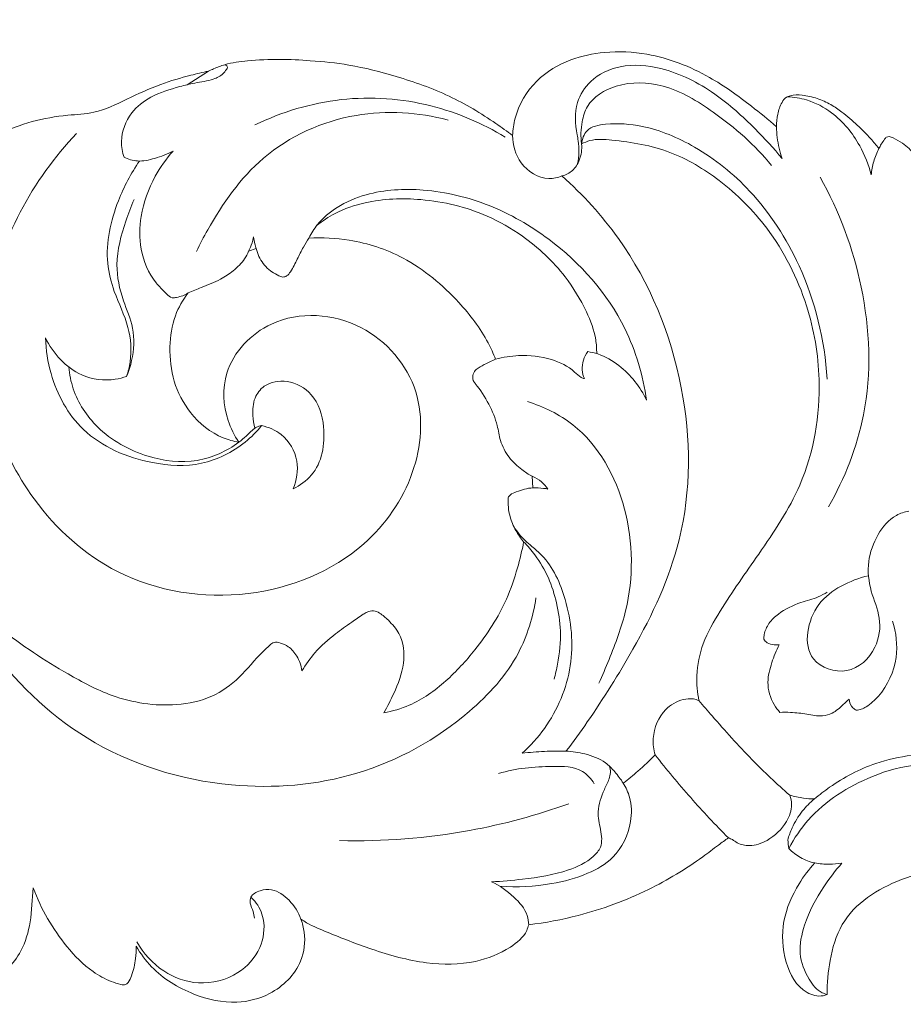
# Model space of a CAD drawing. Units: millimetres. Extents: x 19847 to 21188, y -3531 to -2372.
# Drawn here: x 20552 to 20629, y -3235 to -3149 of the extents above; entities that cross this region are included whole.
import ezdxf

# ---------------------------------------------------------------- set-up
doc = ezdxf.new("R2010")
doc.units = ezdxf.units.MM
doc.layers.get('0').update_dxf_attribs({"lineweight": 5})
doc.layers.add('Poliuretan_Stavros', color=165, linetype='Continuous', lineweight=5)

# ---------------------------------------------------------------- blocks, each defined once
blk = doc.blocks.new('NPU-270_611_120')
for p, q in [((1063.457, 906.459), (1061.586, 905.272)), ((1067.623, 890.956), (1066.96, 890.721)), ((1067.623, 890.956), (1066.96, 890.721)), ((1091.805, 870.049), (1091.751, 871.053)), ((1091.805, 870.049), (1091.751, 871.053))]:
    blk.add_line(p, q)
for points, knots in [([(962.856, 943.995), (963.126, 943.989), (963.941, 944.019), (965.211, 944.482), (966.794, 945.035), (968.862, 945.006), (971.336, 944.339), (973.99, 942.365), (975.64, 939.231), (975.855, 936.237), (975.444, 934.083), (974.981, 933.09), (974.709, 932.637), (975.112, 933.134), (976.151, 934.197), (977.661, 935.142), (978.857, 935.662), (979.588, 935.713), (980.339, 935.249), (981.279, 933.739), (981.59, 931.245), (980.68, 928.468), (979.826, 926.861), (979.287, 926.093), (979.768, 926.487), (980.777, 927.171), (982.153, 928.024), (983.267, 928.225), (984.02, 928.146), (984.577, 927.361), (984.768, 926.614), (984.728, 926.065), (985.176, 926.385), (986.422, 927.153), (988.504, 927.95), (991.079, 928.374), (993.901, 928.196), (996.147, 927.854), (997.677, 927.137), (997.812, 926.466), (997.174, 925.465), (996.639, 923.775), (996.238, 921.124), (995.723, 918.626), (994.776, 917.138), (994.379, 916.62), (995.772, 917.638), (999.253, 919.928), (1004.877, 923.296), (1011.098, 924.879), (1016.065, 925.323), (1020.211, 924.901), (1024.215, 923.85), (1028.887, 922.343), (1035.01, 918.563), (1040.511, 912.068), (1042.445, 904.342), (1042.334, 900.308), (1042.155, 898.865), (1043.06, 899.655), (1045.788, 901.567), (1049.824, 902.607), (1053.747, 902.735), (1056.369, 904.053), (1059.113, 905.305), (1061.54, 906.024), (1062.943, 906.353), (1063.457, 906.459), (1063.607, 906.532), (1064.072, 906.743), (1065.182, 907.173), (1067.142, 907.405), (1069.64, 907.537), (1072.599, 907.381), (1076.031, 907.043), (1080.1, 905.979), (1084.499, 904.451), (1087.786, 902.463), (1089.557, 901.202), (1090.036, 900.839), (1090.056, 901.344), (1090.298, 903.102), (1091.882, 905.762), (1094.913, 907.566), (1098.288, 908.248), (1102.513, 908.06), (1106.961, 906.323), (1110.497, 903.743), (1112.389, 902.223), (1113.101, 901.603), (1113.086, 901.969), (1113.155, 902.713), (1113.46, 903.586), (1113.87, 904.183), (1114.52, 904.388), (1115.448, 904.396), (1116.651, 904.107), (1117.818, 903.585), (1118.993, 902.794), (1120.143, 901.772), (1121.217, 900.702), (1121.815, 899.993), (1122.045, 899.705), (1122.106, 899.829), (1122.257, 900.111), (1122.483, 900.43), (1122.687, 900.725), (1122.992, 900.76), (1123.46, 900.539), (1124.062, 900.222), (1124.775, 899.634), (1125.553, 898.706), (1126.313, 897.457), (1126.846, 895.879), (1127.257, 894.366), (1127.412, 892.669), (1127.364, 890.884), (1126.932, 888.745), (1126.651, 887.219), (1126.462, 886.334), (1127.081, 887.076), (1128.679, 888.736), (1131.259, 890.899), (1134.071, 892.07), (1136.536, 892.467), (1138.51, 892.309), (1140.406, 891.596), (1141.43, 890.159), (1141.797, 888.332), (1141.137, 886.394), (1139.131, 885.206), (1137.011, 885.543), (1136.086, 886.44), (1135.8, 886.837), (1135.921, 886.25), (1136.195, 884.806), (1136.543, 882.912), (1136.665, 881.592), (1136.698, 881.139), (1136.892, 881.228), (1137.459, 881.423), (1138.073, 881.435), (1138.45, 881.376), (1138.504, 881.36), (1138.678, 881.284), (1138.766, 881.09), (1138.785, 880.963), (1139.153, 881.189), (1140.497, 881.994), (1143.398, 883.691), (1147.719, 885.384), (1152.432, 886.791), (1156.53, 887.199), (1159.729, 887.496), (1162.941, 887.592), (1166.648, 887.303), (1170.522, 886.209), (1174.409, 884.603), (1178.916, 882.505), (1183.914, 879.021), (1187.823, 874.984), (1191.492, 872.328), (1194.774, 870.626), (1198.393, 869.835), (1201.743, 870.623), (1204.015, 871.506), (1205.732, 872.13), (1206.943, 872.243), (1207.981, 872.25), (1208.572, 871.654), (1208.859, 871.328), (1209.02, 871.088), (1209.046, 871.019), (1209.09, 870.853), (1209.053, 870.604), (1209.045, 870.43), (1209.038, 870.35), (1209.25, 870.363), (1209.87, 870.37), (1210.923, 870.17), (1212.314, 869.748), (1213.689, 868.772), (1214.702, 867.373), (1215.134, 865.995), (1215.074, 865.117), (1214.969, 864.589), (1214.344, 864.323), (1213.317, 863.857), (1211.639, 863.166), (1210.183, 862.141), (1208.898, 861.298), (1207.801, 860.875), (1207.036, 860.859), (1206.691, 860.895), (1206.84, 860.739), (1207.283, 860.181), (1207.661, 859.163), (1207.598, 858.327), (1207.527, 858.006), (1207.362, 857.789), (1206.636, 857.009), (1204.375, 856.499), (1201.784, 857.015), (1200.301, 858.069), (1199.818, 858.521), (1199.996, 858.024), (1200.715, 856.039), (1201.816, 852.174), (1204.39, 847.534), (1209.755, 842.799), (1217.013, 840.419), (1222.657, 840.624), (1224.792, 840.988), (1225.025, 841.495), (1225.404, 842.671), (1225.565, 844.47), (1225.215, 845.657), (1225.053, 846.059), (1225.061, 846.257), (1225.069, 846.454), (1225.077, 846.651), (1225.226, 846.854), (1225.793, 847.45), (1227.255, 847.698), (1229.154, 847.328), (1230.835, 845.471), (1231.476, 843.748), (1231.602, 842.702), (1231.685, 843.378), (1231.816, 845.505), (1231.91, 849.193), (1229.629, 853.125), (1226.721, 854.197), (1224.786, 854.633), (1224.34, 855.76), (1225.169, 857.316), (1227.422, 858.311), (1230.959, 858.828), (1235.472, 857.609), (1239.29, 853.911), (1241.853, 848.989), (1241.89, 845.36), (1241.538, 843.409), (1242.154, 844.032), (1243.943, 845.789), (1247.532, 847.431), (1251.316, 847.094), (1253.396, 846.315), (1254.195, 845.847), (1254.226, 845.615), (1254.233, 845.187), (1254.076, 844.59), (1253.824, 844.265), (1253.695, 844.141), (1254.753, 844.06), (1258.057, 843.539), (1262.597, 841.728), (1266.214, 838.392), (1267.822, 835.289), (1268.295, 832.246), (1267.848, 829.178), (1266.262, 826.418), (1263.577, 824.89), (1260.538, 824.973), (1258.496, 826.893), (1258.37, 829.777), (1259.727, 831.156), (1260.504, 831.633), (1260.264, 832.119), (1259.452, 833.39), (1257.019, 835.205), (1252.702, 835.925), (1246.817, 835.255), (1240.545, 831.938), (1234.15, 828.253), (1227.305, 825.55), (1220.062, 825.016), (1212.763, 826.468), (1206.463, 829.173), (1201.78, 832.558), (1199.228, 835.344), (1197.862, 836.732), (1197.477, 837.13), (1197.24, 836.643), (1196.6, 835.599), (1195.516, 834.481), (1194.516, 833.797), (1194.011, 833.638), (1193.821, 833.594), (1193.191, 833.888), (1191.483, 835.007), (1190.671, 837.032), (1190.505, 838.313), (1189.933, 837.496), (1188.057, 835.024), (1184.048, 830.455), (1175.86, 825.712), (1166.656, 824.841), (1154.609, 825.059), (1145.624, 829.401), (1139.695, 834.278), (1132.481, 837.326), (1124.649, 836.748), (1118.9, 833.083), (1117.699, 828.855), (1117.503, 826.766), (1117.533, 825.773), (1117.414, 825.723), (1116.83, 825.539), (1115.054, 826.017), (1113.654, 828.695), (1113.465, 832.195), (1114.758, 835.153), (1115.926, 836.704), (1116.446, 837.261), (1116.01, 837.361), (1115.175, 837.676), (1114.471, 838.222), (1114.168, 838.529), (1114.138, 838.777), (1114.107, 839.025), (1114.077, 839.274), (1114.175, 839.634), (1114.496, 840.526), (1115.256, 841.775), (1116.02, 842.541), (1116.41, 842.857), (1116.092, 842.865), (1115.363, 842.922), (1114.645, 843.073), (1114.25, 843.187), (1114.347, 842.928), (1114.529, 842.132), (1113.939, 840.565), (1112.566, 839.249), (1110.911, 838.663), (1109.806, 838.891), (1109.282, 839.298), (1109.011, 839.412), (1108.892, 839.457), (1108.602, 839.25), (1107.85, 838.71), (1105.653, 837.014), (1101.685, 834.635), (1096.493, 832.714), (1092.895, 832.041), (1091.438, 831.867), (1091.395, 831.695), (1091.127, 830.871), (1089.522, 829.553), (1086.529, 828.368), (1082.254, 828.37), (1077.934, 829.573), (1074.503, 830.93), (1072.423, 831.794), (1071.701, 832.242), (1071.536, 832.35), (1071.673, 831.983), (1071.98, 830.775), (1071.678, 828.114), (1069.209, 825.722), (1065.662, 824.821), (1061.92, 825.669), (1058.847, 827.532), (1057.521, 829.343), (1057.147, 829.984), (1057.154, 829.627), (1057.108, 828.754), (1056.856, 827.678), (1056.536, 826.91), (1056.192, 826.564), (1055.626, 826.669), (1054.682, 826.989), (1052.926, 827.938), (1050.391, 830.568), (1048.82, 833.227), (1048.152, 835.076), (1048.059, 834.113), (1047.998, 832.158), (1047.298, 829.723), (1046.343, 828.457), (1045.887, 827.977), (1045.477, 828.035), (1044.148, 828.352), (1042.091, 829.633), (1040.659, 832.187), (1040.086, 834.028), (1039.935, 834.979), (1039.756, 834.685), (1039.258, 833.885), (1038.339, 832.766), (1037.526, 831.371), (1037.133, 830.436), (1036.968, 829.956), (1036.918, 829.851), (1036.772, 829.662), (1036.377, 829.501), (1035.767, 829.828), (1035.011, 830.544), (1033.686, 832.339), (1032.57, 835.035), (1032.165, 837.365), (1032.095, 838.399), (1031.755, 837.452), (1030.513, 834.691), (1027.609, 830.972), (1023.133, 827.888), (1018.873, 825.536), (1014.969, 824.916), (1012.932, 825.179), (1012.318, 825.306), (1012.195, 825.437), (1011.84, 825.926), (1011.783, 827.187), (1012.554, 828.305), (1013.258, 828.822), (1013.522, 828.966), (1013.044, 828.934), (1011.649, 828.895), (1009.172, 828.88), (1006.241, 829.978), (1003.831, 831.845), (1002.545, 833.345), (1002.038, 834.069), (1001.79, 833.375), (1001.121, 831.888), (999.5, 829.488), (996.445, 826.795), (992.084, 825.201), (986.83, 824.974), (981.812, 826.421), (977.423, 829.593), (975.169, 832.17), (974.234, 833.536), (973.997, 833.074), (973.426, 832.193), (972.639, 831.116), (971.601, 830.467), (970.162, 830.791), (969.177, 831.351), (968.645, 831.899), (968.718, 831.332), (968.769, 830.301), (968.893, 828.701), (968.236, 827.26), (966.968, 826.273), (965.609, 825.974), (964.243, 825.559), (963.37, 825.264), (962.856, 825.074)], [-3018.457602, -3018.457602, -3018.457602, -3018.457602, -3017.713196, -3016.235558, -3014.768936, -3013.128424, -3010.637643, -3007.825509, -3004.278769, -3001.263667, -2999.739818, -2998.283757, -2998.283757, -2998.283757, -2996.520044, -2994.227954, -2993.427974, -2992.949983, -2992.278392, -2991.134523, -2988.142597, -2985.751798, -2983.170337, -2983.170337, -2983.170337, -2981.459598, -2979.801637, -2978.802629, -2978.355225, -2977.837589, -2976.322008, -2976.322008, -2976.322008, -2974.807974, -2972.307663, -2970.245314, -2967.664908, -2964.623667, -2963.818353, -2963.393443, -2962.930708, -2960.654697, -2958.534128, -2955.541943, -2953.746435, -2953.746435, -2953.746435, -2949.000956, -2942.267731, -2935.846519, -2931.538077, -2928.604718, -2924.432237, -2920.161, -2915.159406, -2904.776757, -2897.741412, -2893.740267, -2893.740267, -2893.740267, -2890.435946, -2884.681644, -2882.571924, -2879.73609, -2876.76556, -2874.242889, -2872.798518, -2872.798518, -2872.798518, -2872.340358, -2871.392163, -2869.536904, -2866.956021, -2864.504774, -2861.392614, -2857.486644, -2852.962545, -2848.633799, -2846.979988, -2846.979988, -2846.979988, -2845.589177, -2842.133854, -2838.917086, -2836.164016, -2832.755531, -2827.409145, -2823.332981, -2820.735628, -2820.735628, -2820.735628, -2819.729779, -2818.713431, -2818.183997, -2817.839233, -2816.892856, -2815.657228, -2814.464386, -2813.393774, -2811.773641, -2810.239979, -2809.22589, -2809.22589, -2809.22589, -2808.845558, -2808.351815, -2808.127385, -2807.908398, -2807.582115, -2806.718792, -2806.036582, -2805.05643, -2803.397199, -2802.051478, -2800.48646, -2799.096709, -2797.37787, -2795.593607, -2793.105082, -2793.105082, -2793.105082, -2790.446768, -2786.766068, -2783.932883, -2782.190144, -2779.934588, -2778.54663, -2776.761948, -2775.375929, -2773.514763, -2771.540222, -2769.462784, -2768.117221, -2768.117221, -2768.117221, -2766.469965, -2764.072579, -2762.824147, -2762.824147, -2762.824147, -2762.237142, -2761.185657, -2761.185657, -2761.185657, -2761.03151, -2760.677513, -2760.677513, -2760.677513, -2759.489786, -2756.365033, -2751.445137, -2746.757455, -2742.885344, -2740.14519, -2737.914566, -2734.049451, -2729.970021, -2726.901876, -2722.482122, -2716.315316, -2710.281147, -2707.068587, -2703.908225, -2700.134547, -2697.198521, -2694.603741, -2693.379637, -2692.233524, -2691.187293, -2690.776735, -2689.983337, -2689.983337, -2689.983337, -2689.780514, -2689.519846, -2689.299971, -2689.299971, -2689.299971, -2688.714268, -2687.600476, -2686.365727, -2684.738121, -2683.0735, -2681.671495, -2680.916128, -2680.597834, -2680.305576, -2679.169153, -2677.387072, -2675.384644, -2674.273775, -2673.158725, -2672.20433, -2672.20433, -2672.20433, -2671.612482, -2670.250753, -2669.346599, -2669.346599, -2669.346599, -2668.596919, -2666.472115, -2663.38025, -2661.560146, -2661.560146, -2661.560146, -2660.106438, -2655.753759, -2650.511982, -2645.783633, -2636.359473, -2630.400006, -2630.400006, -2630.400006, -2628.862938, -2627.01976, -2625.526687, -2625.526687, -2625.526687, -2624.983322, -2624.983322, -2624.983322, -2624.291421, -2622.788086, -2621.161011, -2619.14385, -2616.246848, -2616.246848, -2616.246848, -2614.373583, -2610.376338, -2606.203633, -2603.044013, -2601.887779, -2601.14237, -2600.067889, -2597.453198, -2594.96462, -2590.140722, -2584.894905, -2580.752983, -2575.312555, -2575.312555, -2575.312555, -2572.580123, -2568.57052, -2564.95551, -2562.44299, -2562.44299, -2562.44299, -2561.890392, -2561.275846, -2560.784259, -2560.784259, -2560.784259, -2557.866845, -2551.597747, -2547.688717, -2544.58056, -2542.18404, -2539.31205, -2536.237159, -2533.538698, -2530.889044, -2528.523031, -2526.203167, -2523.693315, -2523.693315, -2523.693315, -2522.203187, -2519.590832, -2515.627563, -2510.488895, -2503.53546, -2496.370981, -2490.090388, -2483.48071, -2476.703286, -2469.790937, -2464.778033, -2460.945561, -2459.420917, -2459.420917, -2459.420917, -2457.930435, -2456.07574, -2455.170894, -2454.633488, -2454.633488, -2454.633488, -2452.720767, -2449.165794, -2449.165794, -2449.165794, -2446.420174, -2440.628346, -2432.057269, -2422.474455, -2410.679801, -2402.268056, -2396.221287, -2389.487563, -2381.326083, -2375.364118, -2372.329237, -2369.5951, -2369.5951, -2369.5951, -2369.241219, -2367.927344, -2364.995562, -2361.699532, -2358.469029, -2356.372745, -2356.372745, -2356.372745, -2355.143557, -2353.957617, -2353.957617, -2353.957617, -2353.269335, -2353.269335, -2353.269335, -2352.241857, -2350.671181, -2349.290324, -2349.290324, -2349.290324, -2348.41444, -2347.282419, -2347.282419, -2347.282419, -2346.522789, -2345.09954, -2342.92858, -2341.455592, -2340.446207, -2339.993616, -2339.643466, -2339.643466, -2339.643466, -2338.663854, -2337.095152, -2332.006646, -2326.005113, -2321.966968, -2321.966968, -2321.966968, -2321.479014, -2319.615044, -2316.591824, -2312.678211, -2308.145108, -2304.31007, -2302.513584, -2301.973629, -2301.973629, -2301.973629, -2300.897504, -2298.566952, -2294.970579, -2292.26293, -2288.761543, -2284.709394, -2282.66641, -2282.66641, -2282.66641, -2281.683587, -2280.265985, -2279.662457, -2279.385298, -2279.022092, -2278.212947, -2276.557784, -2273.650905, -2268.243643, -2268.243643, -2268.243643, -2265.532979, -2263.074611, -2261.252367, -2261.252367, -2261.252367, -2260.113242, -2257.507988, -2254.885288, -2252.236932, -2252.236932, -2252.236932, -2251.292259, -2249.646679, -2248.262942, -2246.865004, -2246.865004, -2246.865004, -2246.546985, -2246.230066, -2245.783261, -2244.782371, -2243.322509, -2239.709662, -2236.859319, -2236.859319, -2236.859319, -2234.089533, -2228.555775, -2224.169828, -2219.186775, -2215.287709, -2213.561971, -2213.561971, -2213.561971, -2213.066944, -2211.933747, -2210.368021, -2209.541682, -2209.541682, -2209.541682, -2208.225632, -2205.696381, -2202.78737, -2199.818826, -2197.386819, -2197.386819, -2197.386819, -2195.358864, -2192.921342, -2189.465478, -2184.329523, -2180.510717, -2175.121128, -2170.340176, -2165.785718, -2165.785718, -2165.785718, -2164.356496, -2162.907358, -2162.117898, -2161.177038, -2159.072205, -2159.072205, -2159.072205, -2157.497476, -2156.221361, -2154.715602, -2153.361781, -2151.955365, -2150.933705, -2149.424866, -2149.424866, -2149.424866, -2149.424866]), ([(1056.078, 898.933), (1055.929, 899.378), (1055.683, 900.739), (1056.504, 902.819), (1058.514, 904.414), (1060.516, 905.001), (1062.359, 905.475), (1063.663, 905.614), (1064.661, 906.094), (1064.96, 906.528), (1065.207, 906.833), (1065.005, 906.989), (1064.91, 907.034)], [0, 0, 0, 0, 1.291254, 3.717629, 5.689861, 8.171127, 9.391848, 10.917348, 11.809216, 12.241404, 12.443368, 12.734145, 12.734145, 12.734145, 12.734145]), ([(1113.588, 898.824), (1112.847, 899.729), (1111.001, 901.734), (1107.678, 904.725), (1103.612, 906.815), (1099.619, 907.18), (1096.867, 905.902), (1095.395, 903.579), (1095.502, 901.639), (1095.884, 899.896), (1095.841, 899.02), (1095.715, 898.366)], [0, 0, 0, 0, 3.217926, 7.490588, 12.255086, 15.539963, 18.174344, 20.155908, 22.738422, 23.24486, 25.077267, 25.077267, 25.077267, 25.077267]), ([(1096.059, 900.095), (1095.968, 900.739), (1096.009, 901.867), (1096.633, 903.974), (1099.367, 905.599), (1103.574, 905.45), (1108.218, 902.618), (1111.213, 900.003), (1112.668, 898.216)], [0, 0, 0, 0, 1.787622, 3.067818, 5.885108, 9.650838, 14.18028, 20.520258, 20.520258, 20.520258, 20.520258]), ([(1089.383, 900.693), (1087.381, 901.913), (1082.737, 903.898), (1075.011, 904.454), (1069.876, 902.901), (1067.519, 901.755)], [0, 0, 0, 0, 6.451214, 13.657826, 20.868323, 20.868323, 20.868323, 20.868323]), ([(1121.374, 897.387), (1121.152, 898.274), (1120.342, 900.315), (1118.39, 902.705), (1116.003, 903.974), (1114.616, 904.2), (1114.048, 904.227)], [0, 0, 0, 0, 2.517398, 5.980469, 8.236127, 9.799138, 9.799138, 9.799138, 9.799138]), ([(1084.407, 902.186), (1081.812, 902.868), (1075.978, 903.257), (1067.982, 899.636), (1064.285, 894.293), (1062.706, 891.342), (1062.4, 890.706)], [0, 0, 0, 0, 7.382798, 15.57434, 22.854958, 24.797539, 24.797539, 24.797539, 24.797539]), ([(1096.059, 900.095), (1096.111, 900.508), (1096.463, 901.568), (1098.73, 901.961), (1101.925, 901.729), (1106.448, 899.831), (1111.39, 895.823), (1115.858, 888.943), (1117.312, 882.948), (1117.52, 879.553)], [0, 0, 0, 0, 1.143436, 2.714603, 5.657726, 10.172458, 15.818262, 22.99058, 32.350659, 32.350659, 32.350659, 32.350659]), ([(1044.752, 877.232), (1044.145, 880.142), (1043.575, 888.86), (1048.109, 896.974), (1051.931, 901.014)], [0, 0, 0, 0, 8.179227, 23.48099, 23.48099, 23.48099, 23.48099]), ([(1113.101, 901.603), (1113.108, 900.976), (1113.219, 900.029), (1113.483, 899.122), (1113.588, 898.824)], [0, 0, 0, 0, 1.727541, 2.595806, 2.595806, 2.595806, 2.595806]), ([(1094.345, 897.304), (1093.979, 897.158), (1092.65, 896.842), (1090.522, 898.206), (1090.057, 900.005), (1090.036, 900.839)], [0, 0, 0, 0, 1.083937, 3.62331, 5.918505, 5.918505, 5.918505, 5.918505]), ([(1096.059, 900.095), (1096.1, 899.625), (1095.985, 898.765), (1095.348, 897.716), (1094.677, 897.392), (1094.345, 897.304)], [65.016658, 65.016658, 65.016658, 65.016658, 66.316721, 67.321629, 68.265813, 68.265813, 68.265813, 68.265813]), ([(1096.059, 900.095), (1096.1, 899.625), (1095.985, 898.765), (1095.348, 897.716), (1094.677, 897.392), (1094.345, 897.304)], [65.016658, 65.016658, 65.016658, 65.016658, 66.316721, 67.321629, 68.265813, 68.265813, 68.265813, 68.265813]), ([(1106.319, 851.45), (1106.174, 852.162), (1106.025, 853.851), (1106.584, 856.598), (1108.617, 860.111), (1111.742, 864.505), (1115.965, 870.757), (1117.28, 878.602), (1115.946, 886.398), (1112.865, 892.489), (1108.477, 896.878), (1103.809, 899.689), (1099.828, 900.369), (1097.136, 900.573), (1096.293, 900.217), (1096.059, 900.095)], [6.741837, 6.741837, 6.741837, 6.741837, 8.742908, 11.357128, 14.307267, 19.817703, 26.255662, 34.860041, 40.852622, 47.836591, 53.225272, 57.778744, 62.538723, 64.291019, 65.016658, 65.016658, 65.016658, 65.016658]), ([(1106.319, 851.45), (1106.174, 852.162), (1106.025, 853.851), (1106.584, 856.598), (1108.617, 860.111), (1111.742, 864.505), (1115.965, 870.757), (1117.28, 878.602), (1115.946, 886.398), (1112.865, 892.489), (1108.477, 896.878), (1103.809, 899.689), (1099.828, 900.369), (1097.136, 900.573), (1096.293, 900.217), (1096.059, 900.095)], [6.741837, 6.741837, 6.741837, 6.741837, 8.742908, 11.357128, 14.307267, 19.817703, 26.255662, 34.860041, 40.852622, 47.836591, 53.225272, 57.778744, 62.538723, 64.291019, 65.016658, 65.016658, 65.016658, 65.016658]), ([(1060.366, 899.48), (1059.861, 899.204), (1058.845, 898.824), (1057.354, 898.487), (1056.447, 898.761), (1056.078, 898.933)], [0, 0, 0, 0, 1.583931, 2.982821, 4.100681, 4.100681, 4.100681, 4.100681]), ([(1061.694, 887.074), (1061.389, 886.878), (1060.92, 886.722), (1060.196, 886.603), (1059.593, 887.196), (1058.409, 888.364), (1057.376, 890.774), (1057.446, 894.081), (1058.527, 897.043), (1059.769, 898.806), (1060.366, 899.48)], [0, 0, 0, 0, 0.999689, 1.359839, 1.915842, 3.125822, 6.081275, 8.695751, 12.103235, 14.581558, 14.581558, 14.581558, 14.581558]), ([(1122.045, 899.705), (1121.859, 899.344), (1121.556, 898.589), (1121.41, 897.788), (1121.374, 897.387)], [0, 0, 0, 0, 1.116109, 2.223996, 2.223996, 2.223996, 2.223996]), ([(1057.439, 898.607), (1056.681, 897.535), (1055.219, 894.726), (1054.271, 890.645), (1055.226, 886.905), (1056.591, 884.251), (1056.788, 881.606), (1056.445, 880.201), (1056.307, 879.788)], [0, 0, 0, 0, 3.611015, 8.695055, 11.009188, 14.092542, 16.856641, 18.053564, 18.053564, 18.053564, 18.053564]), ([(1094.345, 897.304), (1096.18, 895.673), (1101.063, 890.321), (1105.599, 879.262), (1105.667, 866.218), (1101.185, 856.666), (1097.407, 850.78), (1095.356, 847.829), (1094.695, 847.027)], [68.265813, 68.265813, 68.265813, 68.265813, 75.021343, 88.000502, 100.196954, 109.7122, 116.565628, 119.467213, 119.467213, 119.467213, 119.467213]), ([(1094.345, 897.304), (1096.18, 895.673), (1101.063, 890.321), (1105.599, 879.262), (1105.667, 866.218), (1101.185, 856.666), (1097.407, 850.78), (1095.356, 847.829), (1094.695, 847.027)], [68.265813, 68.265813, 68.265813, 68.265813, 75.021343, 88.000502, 100.196954, 109.7122, 116.565628, 119.467213, 119.467213, 119.467213, 119.467213]), ([(1116.907, 897.201), (1118.577, 894.22), (1121.105, 887.431), (1121.544, 877.147), (1119.06, 870.876), (1117.634, 868.384)], [0, 0, 0, 0, 9.402267, 19.642076, 27.539618, 27.539618, 27.539618, 27.539618]), ([(1101.747, 877.695), (1101.43, 879.855), (1099.839, 885.34), (1094.57, 891.253), (1088.121, 894.965), (1082.563, 896.314), (1077.907, 896.055), (1074.771, 894.746), (1073.097, 893.336), (1072.439, 892.289), (1072.233, 891.875)], [0, 0, 0, 0, 6.009, 15.406038, 20.895701, 26.32052, 30.91901, 33.454587, 35.549148, 36.823438, 36.823438, 36.823438, 36.823438]), ([(1056.307, 879.788), (1056.495, 880.232), (1056.927, 881.596), (1057.059, 883.958), (1055.857, 886.576), (1055.178, 889.784), (1056.01, 892.788), (1056.683, 894.634), (1056.956, 895.25)], [0, 0, 0, 0, 1.324071, 3.933823, 6.24599, 9.176894, 12.745531, 14.601389, 14.601389, 14.601389, 14.601389]), ([(1072.909, 892.958), (1073.41, 893.362), (1074.728, 894.243), (1077.8, 895.275), (1082.403, 895.448), (1087.157, 894.308), (1091.415, 891.864), (1094.451, 889.017), (1096.416, 885.78), (1097.303, 883.45), (1097.385, 882.181), (1097.384, 881.777)], [0, 0, 0, 0, 1.769304, 4.325756, 8.806763, 14.272577, 17.520955, 22.24218, 25.528275, 27.891015, 29.002178, 29.002178, 29.002178, 29.002178]), ([(1066.96, 890.721), (1067.079, 890.954), (1067.251, 891.363), (1067.367, 891.791), (1067.405, 891.967)], [0, 0, 0, 0, 0.719135, 1.215961, 1.215961, 1.215961, 1.215961]), ([(1067.405, 891.967), (1067.431, 891.768), (1067.492, 891.428), (1067.582, 891.094), (1067.623, 890.956)], [0, 0, 0, 0, 0.553436, 0.9491163, 0.9491163, 0.9491163, 0.9491163]), ([(1072.233, 891.875), (1072.063, 891.615), (1071.697, 891.018), (1071.206, 890.006), (1070.791, 889.141), (1070.356, 888.544), (1070.062, 888.473), (1069.943, 888.464)], [461.673352, 461.673352, 461.673352, 461.673352, 462.527967, 463.597303, 464.753608, 465.209699, 465.538138, 465.538138, 465.538138, 465.538138]), ([(1072.233, 891.875), (1072.063, 891.615), (1071.697, 891.018), (1071.206, 890.006), (1070.791, 889.141), (1070.356, 888.544), (1070.062, 888.473), (1069.943, 888.464)], [461.673352, 461.673352, 461.673352, 461.673352, 462.527967, 463.597303, 464.753608, 465.209699, 465.538138, 465.538138, 465.538138, 465.538138]), ([(1088.547, 881.291), (1088.353, 881.777), (1087.533, 883.581), (1085.045, 886.827), (1081.014, 890.244), (1076.254, 891.795), (1073.409, 891.941), (1072.233, 891.875)], [442.741543, 442.741543, 442.741543, 442.741543, 444.182128, 448.176668, 453.894126, 458.430917, 461.673352, 461.673352, 461.673352, 461.673352]), ([(1088.547, 881.291), (1088.353, 881.777), (1087.533, 883.581), (1085.045, 886.827), (1081.014, 890.244), (1076.254, 891.795), (1073.409, 891.941), (1072.233, 891.875)], [442.741543, 442.741543, 442.741543, 442.741543, 444.182128, 448.176668, 453.894126, 458.430917, 461.673352, 461.673352, 461.673352, 461.673352]), ([(1066.96, 890.721), (1066.865, 890.492), (1066.531, 889.839), (1065.669, 889.011), (1064.393, 888.145), (1063.009, 887.632), (1062.073, 887.228), (1061.694, 887.074)], [469.431172, 469.431172, 469.431172, 469.431172, 470.113971, 471.429919, 472.661342, 474.340962, 475.467052, 475.467052, 475.467052, 475.467052]), ([(1066.96, 890.721), (1066.865, 890.492), (1066.531, 889.839), (1065.669, 889.011), (1064.393, 888.145), (1063.009, 887.632), (1062.073, 887.228), (1061.694, 887.074)], [469.431172, 469.431172, 469.431172, 469.431172, 470.113971, 471.429919, 472.661342, 474.340962, 475.467052, 475.467052, 475.467052, 475.467052]), ([(1069.943, 888.464), (1069.722, 888.532), (1069.074, 888.802), (1068.157, 889.602), (1067.745, 890.488), (1067.623, 890.956)], [465.538138, 465.538138, 465.538138, 465.538138, 466.176805, 467.453708, 468.785203, 468.785203, 468.785203, 468.785203]), ([(1069.943, 888.464), (1069.722, 888.532), (1069.074, 888.802), (1068.157, 889.602), (1067.745, 890.488), (1067.623, 890.956)], [465.538138, 465.538138, 465.538138, 465.538138, 466.176805, 467.453708, 468.785203, 468.785203, 468.785203, 468.785203]), ([(1061.694, 887.074), (1061.225, 886.475), (1060.354, 884.988), (1059.975, 882.274), (1060.291, 879.287), (1061.819, 876.353), (1064.016, 874.547), (1065.652, 874.112), (1066.116, 874.035)], [475.467052, 475.467052, 475.467052, 475.467052, 477.560693, 480.102602, 482.874477, 485.699606, 489.018276, 490.312319, 490.312319, 490.312319, 490.312319]), ([(1061.694, 887.074), (1061.225, 886.475), (1060.354, 884.988), (1059.975, 882.274), (1060.291, 879.287), (1061.819, 876.353), (1064.016, 874.547), (1065.652, 874.112), (1066.116, 874.035)], [475.467052, 475.467052, 475.467052, 475.467052, 477.560693, 480.102602, 482.874477, 485.699606, 489.018276, 490.312319, 490.312319, 490.312319, 490.312319]), ([(1066.116, 874.035), (1065.718, 874.622), (1064.776, 876.504), (1064.553, 880.817), (1069.216, 885.644), (1077.187, 885.102), (1082.51, 878.801), (1081.828, 870.965), (1076.742, 863.71), (1066.847, 859.733), (1055.601, 861.502), (1048.127, 868.271), (1045.484, 873.592), (1044.706, 876.092)], [490.312319, 490.312319, 490.312319, 490.312319, 492.262843, 496.054089, 501.372017, 508.54225, 515.31781, 521.781571, 528.680504, 538.79025, 549.388321, 558.252041, 565.456122, 565.456122, 565.456122, 565.456122]), ([(1066.116, 874.035), (1065.718, 874.622), (1064.776, 876.504), (1064.553, 880.817), (1069.216, 885.644), (1077.187, 885.102), (1082.51, 878.801), (1081.828, 870.965), (1076.742, 863.71), (1066.847, 859.733), (1055.601, 861.502), (1048.127, 868.271), (1045.484, 873.592), (1044.706, 876.092)], [490.312319, 490.312319, 490.312319, 490.312319, 492.262843, 496.054089, 501.372017, 508.54225, 515.31781, 521.781571, 528.680504, 538.79025, 549.388321, 558.252041, 565.456122, 565.456122, 565.456122, 565.456122]), ([(1049.217, 883.148), (1049.245, 882.095), (1049.692, 879.181), (1052.298, 874.379), (1057.724, 872.105), (1062.891, 871.814), (1066.192, 873.467), (1067.671, 874.953), (1068.098, 875.479)], [0, 0, 0, 0, 2.898427, 8.064156, 14.19871, 18.142507, 22.02099, 23.88492, 23.88492, 23.88492, 23.88492]), ([(1056.307, 879.788), (1055.986, 879.673), (1054.699, 879.335), (1051.712, 879.721), (1049.884, 881.794), (1049.217, 883.148)], [0, 0, 0, 0, 0.939323, 3.645115, 7.796781, 7.796781, 7.796781, 7.796781]), ([(1019.134, 881.858), (1020.148, 881.444), (1023.14, 880.04), (1028.379, 876.097), (1034.466, 870.115), (1039.535, 863.066), (1045.15, 857.558), (1050.332, 854.19), (1055.376, 851.488), (1059.839, 850.793), (1063.764, 851.6), (1066.266, 853.435), (1067.676, 855.24), (1068.704, 856.21), (1069.212, 856.626), (1069.833, 856.48), (1070.559, 856.149), (1071.285, 855.305), (1071.565, 854.508), (1071.629, 854.055)], [326.519851, 326.519851, 326.519851, 326.519851, 329.534009, 335.579377, 344.444202, 352.922401, 359.413142, 365.943004, 369.873566, 375.090733, 377.988689, 380.657322, 383.438533, 384.219152, 384.615937, 385.145775, 385.82292, 386.831809, 388.090024, 388.090024, 388.090024, 388.090024]), ([(1019.134, 881.858), (1020.148, 881.444), (1023.14, 880.04), (1028.379, 876.097), (1034.466, 870.115), (1039.535, 863.066), (1045.15, 857.558), (1050.332, 854.19), (1055.376, 851.488), (1059.839, 850.793), (1063.764, 851.6), (1066.266, 853.435), (1067.676, 855.24), (1068.704, 856.21), (1069.212, 856.626), (1069.833, 856.48), (1070.559, 856.149), (1071.285, 855.305), (1071.565, 854.508), (1071.629, 854.055)], [326.519851, 326.519851, 326.519851, 326.519851, 329.534009, 335.579377, 344.444202, 352.922401, 359.413142, 365.943004, 369.873566, 375.090733, 377.988689, 380.657322, 383.438533, 384.219152, 384.615937, 385.145775, 385.82292, 386.831809, 388.090024, 388.090024, 388.090024, 388.090024]), ([(1086.771, 879.156), (1086.7, 879.234), (1086.536, 879.486), (1086.517, 879.989), (1086.921, 880.498), (1087.647, 880.851), (1088.209, 881.151), (1088.547, 881.291)], [439.733602, 439.733602, 439.733602, 439.733602, 440.024337, 440.546096, 440.984072, 441.733985, 442.741543, 442.741543, 442.741543, 442.741543]), ([(1086.771, 879.156), (1086.7, 879.234), (1086.536, 879.486), (1086.517, 879.989), (1086.921, 880.498), (1087.647, 880.851), (1088.209, 881.151), (1088.547, 881.291)], [439.733602, 439.733602, 439.733602, 439.733602, 440.024337, 440.546096, 440.984072, 441.733985, 442.741543, 442.741543, 442.741543, 442.741543]), ([(1088.547, 881.291), (1089.203, 881.468), (1090.838, 881.72), (1093.272, 881.451), (1095.101, 880.574), (1095.879, 879.74), (1096.21, 879.617), (1096.309, 879.587)], [0, 0, 0, 0, 1.869051, 4.513464, 6.625483, 7.296619, 7.581726, 7.581726, 7.581726, 7.581726]), ([(1096.309, 879.587), (1096.206, 879.83), (1095.984, 880.639), (1096.284, 881.495), (1096.598, 881.954)], [0, 0, 0, 0, 0.727634, 2.257396, 2.257396, 2.257396, 2.257396]), ([(1096.598, 881.954), (1096.901, 881.908), (1097.888, 881.681), (1099.907, 880.495), (1101.195, 878.864), (1101.747, 877.695)], [0, 0, 0, 0, 0.843267, 2.767571, 6.324575, 6.324575, 6.324575, 6.324575]), ([(1068.098, 875.479), (1068.018, 875.471), (1067.844, 875.436), (1067.345, 875.193), (1066.843, 874.616), (1065.317, 873.362), (1062.409, 872.039), (1057.824, 872.6), (1053.792, 874.826), (1051.698, 878.018), (1051.31, 879.96), (1051.251, 880.605)], [0, 0, 0, 0, 0.220566, 0.482177, 1.512044, 2.278969, 5.929946, 9.877026, 14.563068, 18.177462, 19.959027, 19.959027, 19.959027, 19.959027]), ([(1070.867, 869.964), (1071.455, 870.257), (1073.262, 871.518), (1073.855, 874.953), (1072.868, 878.254), (1070.501, 879.561), (1068.415, 879.244), (1067.354, 877.869), (1067.306, 876.499), (1067.416, 875.618), (1067.51, 875.251)], [0, 0, 0, 0, 1.8071, 5.804273, 8.568128, 10.778338, 12.639626, 13.836981, 15.24048, 16.282271, 16.282271, 16.282271, 16.282271]), ([(1091.751, 871.053), (1091.435, 871.222), (1090.7, 871.7), (1089.651, 872.687), (1088.916, 874.057), (1088.709, 875.722), (1087.982, 877.426), (1087.226, 878.599), (1086.771, 879.156)], [430.769904, 430.769904, 430.769904, 430.769904, 431.757149, 433.171069, 434.695802, 435.914338, 437.754299, 439.733602, 439.733602, 439.733602, 439.733602]), ([(1091.751, 871.053), (1091.435, 871.222), (1090.7, 871.7), (1089.651, 872.687), (1088.916, 874.057), (1088.709, 875.722), (1087.982, 877.426), (1087.226, 878.599), (1086.771, 879.156)], [430.769904, 430.769904, 430.769904, 430.769904, 431.757149, 433.171069, 434.695802, 435.914338, 437.754299, 439.733602, 439.733602, 439.733602, 439.733602]), ([(1091.344, 877.587), (1092.753, 877.139), (1096.799, 875.182), (1100.572, 868.24), (1100.612, 860.63), (1098.755, 855.727), (1097.885, 853.647), (1097.573, 852.962)], [0, 0, 0, 0, 4.067714, 11.997778, 20.141146, 24.277877, 26.349575, 26.349575, 26.349575, 26.349575]), ([(1068.098, 875.479), (1068.711, 875.348), (1070.173, 874.733), (1071.471, 872.506), (1071.172, 870.717), (1070.867, 869.964)], [0, 0, 0, 0, 1.726691, 4.191499, 6.42748, 6.42748, 6.42748, 6.42748]), ([(1093.103, 869.943), (1092.953, 870.176), (1092.563, 870.633), (1092.041, 870.937), (1091.751, 871.053)], [0, 0, 0, 0, 0.764498, 1.625089, 1.625089, 1.625089, 1.625089]), ([(1089.645, 869.182), (1089.696, 869.274), (1089.876, 869.527), (1090.649, 869.815), (1091.31, 870.015), (1091.805, 870.049)], [427.655071, 427.655071, 427.655071, 427.655071, 427.9447, 428.482058, 429.848414, 429.848414, 429.848414, 429.848414]), ([(1089.645, 869.182), (1089.696, 869.274), (1089.876, 869.527), (1090.649, 869.815), (1091.31, 870.015), (1091.805, 870.049)], [427.655071, 427.655071, 427.655071, 427.655071, 427.9447, 428.482058, 429.848414, 429.848414, 429.848414, 429.848414]), ([(1091.805, 870.049), (1092.119, 870.06), (1092.556, 870.038), (1092.985, 869.966), (1093.103, 869.943)], [0, 0, 0, 0, 0.864892, 1.19621, 1.19621, 1.19621, 1.19621]), ([(1090.999, 865.333), (1090.743, 865.638), (1090.266, 866.337), (1089.705, 867.623), (1089.614, 868.633), (1089.645, 869.182)], [423.830333, 423.830333, 423.830333, 423.830333, 424.927517, 426.143672, 427.655071, 427.655071, 427.655071, 427.655071]), ([(1090.999, 865.333), (1090.743, 865.638), (1090.266, 866.337), (1089.705, 867.623), (1089.614, 868.633), (1089.645, 869.182)], [423.830333, 423.830333, 423.830333, 423.830333, 424.927517, 426.143672, 427.655071, 427.655071, 427.655071, 427.655071]), ([(1121.133, 862.366), (1120.298, 862.188), (1118.693, 861.54), (1116.041, 859.634), (1115.062, 854.945), (1119.455, 853.454), (1121.932, 855.796), (1122.313, 858.674), (1121.237, 861.018), (1120.957, 863.6), (1121.818, 865.964), (1123.155, 867.584), (1124.284, 867.949), (1124.664, 868.021)], [0, 0, 0, 0, 2.348825, 4.663684, 9.030596, 11.857285, 14.783667, 17.146315, 19.410151, 21.776353, 24.077741, 26.194732, 27.257882, 27.257882, 27.257882, 27.257882]), ([(1090.871, 846.854), (1091.593, 847.503), (1093.578, 849.702), (1095.559, 854.407), (1095.037, 859.874), (1093.422, 863.478), (1091.811, 864.845), (1090.932, 865.593), (1090.442, 866.202), (1090.159, 866.628)], [0, 0, 0, 0, 2.670924, 8.103018, 13.427889, 17.444358, 18.496228, 19.214212, 20.621188, 20.621188, 20.621188, 20.621188]), ([(1078.776, 850.393), (1079.539, 850.53), (1081.535, 851.097), (1084.264, 853.059), (1087.136, 856.201), (1089.329, 859.549), (1090.449, 862.863), (1090.857, 864.563), (1090.999, 865.333)], [405.179596, 405.179596, 405.179596, 405.179596, 407.312011, 410.818613, 414.241223, 419.025043, 421.676815, 423.830333, 423.830333, 423.830333, 423.830333]), ([(1078.776, 850.393), (1079.539, 850.53), (1081.535, 851.097), (1084.264, 853.059), (1087.136, 856.201), (1089.329, 859.549), (1090.449, 862.863), (1090.857, 864.563), (1090.999, 865.333)], [405.179596, 405.179596, 405.179596, 405.179596, 407.312011, 410.818613, 414.241223, 419.025043, 421.676815, 423.830333, 423.830333, 423.830333, 423.830333]), ([(1090.999, 865.333), (1091.353, 864.971), (1092.184, 863.994), (1093.244, 862.218), (1093.935, 859.946), (1094.339, 857.399), (1094.08, 855.144), (1093.777, 853.753), (1093.661, 853.317)], [0, 0, 0, 0, 1.391278, 3.521732, 5.63282, 7.891928, 10.568293, 11.8111, 11.8111, 11.8111, 11.8111]), ([(1111.985, 856.833), (1111.988, 856.964), (1112.035, 857.447), (1112.393, 858.272), (1113.502, 859.28), (1115.007, 860.031), (1116.555, 860.363), (1117.282, 860.781), (1117.534, 860.94)], [0, 0, 0, 0, 0.359149, 1.329554, 2.385835, 4.418856, 5.883517, 6.70549, 6.70549, 6.70549, 6.70549]), ([(1044.126, 856.461), (1046.45, 853.198), (1052.678, 847.095), (1064.649, 843.374), (1076.713, 844.369), (1085.378, 849.15), (1090.66, 854.924), (1091.817, 858.772), (1092.074, 860.435)], [0, 0, 0, 0, 11.019847, 23.19704, 33.293802, 43.5549, 49.689514, 54.318907, 54.318907, 54.318907, 54.318907]), ([(1071.629, 854.055), (1071.959, 854.613), (1072.81, 855.816), (1074.361, 857.173), (1075.834, 858.206), (1076.744, 858.86), (1077.366, 859.224), (1077.886, 859.369), (1078.558, 859.048), (1079.305, 858.374), (1080.452, 857.072), (1080.7, 854.608), (1079.8, 852.333), (1079.106, 850.936), (1078.776, 850.393)], [388.090024, 388.090024, 388.090024, 388.090024, 389.873193, 392.111913, 393.715218, 394.832291, 395.182169, 395.712132, 396.225834, 397.136644, 398.496929, 400.892036, 403.432268, 405.179596, 405.179596, 405.179596, 405.179596]), ([(1071.629, 854.055), (1071.959, 854.613), (1072.81, 855.816), (1074.361, 857.173), (1075.834, 858.206), (1076.744, 858.86), (1077.366, 859.224), (1077.886, 859.369), (1078.558, 859.048), (1079.305, 858.374), (1080.452, 857.072), (1080.7, 854.608), (1079.8, 852.333), (1079.106, 850.936), (1078.776, 850.393)], [388.090024, 388.090024, 388.090024, 388.090024, 389.873193, 392.111913, 393.715218, 394.832291, 395.182169, 395.712132, 396.225834, 397.136644, 398.496929, 400.892036, 403.432268, 405.179596, 405.179596, 405.179596, 405.179596]), ([(1123.235, 858.405), (1123.558, 857.392), (1123.835, 855.014), (1122.609, 852.324), (1121.208, 851.048), (1120.517, 850.681), (1120.214, 850.623), (1120.069, 850.612)], [0, 0, 0, 0, 2.923539, 6.343673, 7.645531, 8.077584, 8.479442, 8.479442, 8.479442, 8.479442]), ([(1113.335, 856.337), (1113.187, 856.316), (1112.828, 856.317), (1112.306, 856.428), (1112.062, 856.71), (1111.985, 856.833)], [0, 0, 0, 0, 0.411083, 0.990812, 1.390359, 1.390359, 1.390359, 1.390359]), ([(1113.393, 850.419), (1113.204, 850.627), (1112.632, 851.399), (1112.162, 852.972), (1112.659, 854.767), (1113.073, 855.837), (1113.335, 856.337)], [0, 0, 0, 0, 0.772371, 2.636401, 4.242969, 5.795417, 5.795417, 5.795417, 5.795417]), ([(1102.487, 846.711), (1102.357, 847.174), (1102.18, 848.583), (1103.013, 850.595), (1104.632, 851.567), (1105.712, 851.662), (1106.166, 851.518), (1106.319, 851.45)], [0, 0, 0, 0, 1.323098, 3.845837, 5.448672, 6.281136, 6.741837, 6.741837, 6.741837, 6.741837]), ([(1102.487, 846.711), (1102.357, 847.174), (1102.18, 848.583), (1103.013, 850.595), (1104.632, 851.567), (1105.712, 851.662), (1106.166, 851.518), (1106.319, 851.45)], [0, 0, 0, 0, 1.323098, 3.845837, 5.448672, 6.281136, 6.741837, 6.741837, 6.741837, 6.741837]), ([(1114.25, 843.187), (1113.113, 844.184), (1110.747, 846.394), (1108.214, 849.258), (1106.701, 851.002), (1106.319, 851.45)], [0, 0, 0, 0, 4.161061, 8.893888, 10.513, 10.513, 10.513, 10.513]), ([(1119.435, 851.568), (1119.271, 851.411), (1118.792, 850.998), (1118.113, 850.332), (1116.947, 850.024), (1115.727, 850.286), (1114.492, 850.435), (1113.704, 850.433), (1113.393, 850.419)], [0, 0, 0, 0, 0.622951, 1.749441, 2.554241, 3.822726, 5.127588, 5.984409, 5.984409, 5.984409, 5.984409]), ([(1120.069, 850.612), (1119.963, 850.664), (1119.627, 850.885), (1119.465, 851.293), (1119.435, 851.568)], [0, 0, 0, 0, 0.325155, 1.085222, 1.085222, 1.085222, 1.085222]), ([(1094.695, 847.027), (1094.069, 847.044), (1092.791, 847.033), (1091.517, 846.93), (1090.871, 846.854)], [0, 0, 0, 0, 1.723352, 3.512469, 3.512469, 3.512469, 3.512469]), ([(1094.695, 847.027), (1095.246, 847.014), (1096.441, 846.828), (1097.988, 846.271), (1099.005, 845.21), (1099.487, 844.58), (1099.704, 844.23)], [119.467213, 119.467213, 119.467213, 119.467213, 120.982865, 122.793022, 123.841351, 124.974378, 124.974378, 124.974378, 124.974378]), ([(1094.695, 847.027), (1095.246, 847.014), (1096.441, 846.828), (1097.988, 846.271), (1099.005, 845.21), (1099.487, 844.58), (1099.704, 844.23)], [119.467213, 119.467213, 119.467213, 119.467213, 120.982865, 122.793022, 123.841351, 124.974378, 124.974378, 124.974378, 124.974378]), ([(1099.704, 844.23), (1100.143, 844.574), (1101.1, 845.369), (1102.005, 846.223), (1102.487, 846.711)], [124.974378, 124.974378, 124.974378, 124.974378, 126.507583, 128.395082, 128.395082, 128.395082, 128.395082]), ([(1099.704, 844.23), (1100.143, 844.574), (1101.1, 845.369), (1102.005, 846.223), (1102.487, 846.711)], [124.974378, 124.974378, 124.974378, 124.974378, 126.507583, 128.395082, 128.395082, 128.395082, 128.395082]), ([(1108.892, 839.457), (1107.759, 840.595), (1105.549, 842.95), (1103.486, 845.433), (1102.487, 846.711)], [0, 0, 0, 0, 4.41718, 8.878495, 8.878495, 8.878495, 8.878495]), ([(1132.126, 843.418), (1131.527, 843.812), (1130.25, 844.54), (1128.13, 845.688), (1124.998, 846.014), (1120.58, 844.693), (1116.468, 842.166), (1114.639, 839.414), (1114.168, 838.529)], [0, 0, 0, 0, 1.97031, 4.053892, 6.573519, 10.376773, 16.590875, 19.349847, 19.349847, 19.349847, 19.349847]), ([(1124.913, 846.667), (1123.846, 846.536), (1121.302, 845.969), (1118.477, 844.481), (1116.836, 843.22), (1116.41, 842.857)], [0, 0, 0, 0, 2.958167, 7.111915, 8.651218, 8.651218, 8.651218, 8.651218]), ([(1088.2, 835.622), (1089.101, 835.655), (1091.357, 835.869), (1094.449, 836.33), (1096.766, 837.425), (1097.943, 838.744), (1097.735, 840.218), (1097.34, 841.878), (1097.894, 843.399), (1098.435, 844.457), (1098.628, 845.174), (1098.54, 845.565), (1098.467, 845.746)], [0, 0, 0, 0, 2.481242, 6.23976, 8.52707, 9.42825, 10.853902, 12.291871, 14.135554, 15.075058, 15.59732, 16.134951, 16.134951, 16.134951, 16.134951]), ([(1097.173, 844.189), (1096.902, 844.607), (1095.929, 845.705), (1092.743, 845.728), (1090.323, 845.562), (1088.814, 845.069)], [0, 0, 0, 0, 1.36955, 3.783964, 8.152968, 8.152968, 8.152968, 8.152968]), ([(1099.704, 844.23), (1099.941, 843.854), (1100.438, 842.784), (1100.48, 840.402), (1099.201, 837.742), (1096.423, 836.147), (1093.056, 835.268), (1090.429, 835.115), (1088.922, 835.229)], [0, 0, 0, 0, 1.222018, 3.187222, 6.374935, 8.770056, 11.762772, 15.91872, 15.91872, 15.91872, 15.91872]), ([(1094.952, 842.438), (1092.134, 841.429), (1085.545, 839.643), (1078.711, 839.126), (1074.91, 839.219)], [0, 0, 0, 0, 8.235984, 18.695869, 18.695869, 18.695869, 18.695869]), ([(1118.804, 837.242), (1118.224, 836.596), (1116.942, 834.904), (1115.563, 832.287), (1114.917, 829.368), (1115.725, 827.284), (1116.692, 826.02), (1117.379, 825.807), (1117.533, 825.773)], [0, 0, 0, 0, 2.388656, 5.810241, 8.129143, 10.29409, 11.806424, 12.238699, 12.238699, 12.238699, 12.238699]), ([(1116.446, 837.261), (1116.865, 837.188), (1117.656, 837.121), (1118.445, 837.186), (1118.804, 837.242)], [0, 0, 0, 0, 1.171716, 2.170204, 2.170204, 2.170204, 2.170204]), ([(1091.438, 831.867), (1091.428, 832.134), (1091.297, 833.081), (1090.089, 834.436), (1088.914, 835.293), (1088.2, 835.622)], [0, 0, 0, 0, 0.737047, 2.569942, 4.732937, 4.732937, 4.732937, 4.732937]), ([(1067.478, 832.451), (1067.451, 832.642), (1067.385, 833.097), (1067.048, 833.648), (1067.135, 834.469), (1067.98, 834.914), (1069.252, 835.025), (1070.647, 834.026), (1071.319, 832.962), (1071.536, 832.35)], [0, 0, 0, 0, 0.531266, 1.251263, 1.722988, 2.62155, 3.55074, 5.177515, 6.965095, 6.965095, 6.965095, 6.965095]), ([(1057.197, 830.375), (1057.768, 829.368), (1059.313, 827.636), (1062.668, 826.441), (1066.022, 827.273), (1068.127, 829.629), (1068.495, 832.138), (1067.806, 833.636), (1067.29, 834.162), (1067.17, 834.269)], [0, 0, 0, 0, 3.184308, 6.114181, 9.388173, 12.048178, 14.3568, 15.934715, 16.377757, 16.377757, 16.377757, 16.377757])]:
    blk.add_open_spline(points, degree=3, knots=knots)

msp = doc.modelspace()

# ---------------------------------------------------------------- block references
at = {"layer": 'Poliuretan_Stavros'}
msp.add_blockref('NPU-270_611_120', (19504.635, -4060.125), dxfattribs=at)

doc.saveas('drawing.dxf')
